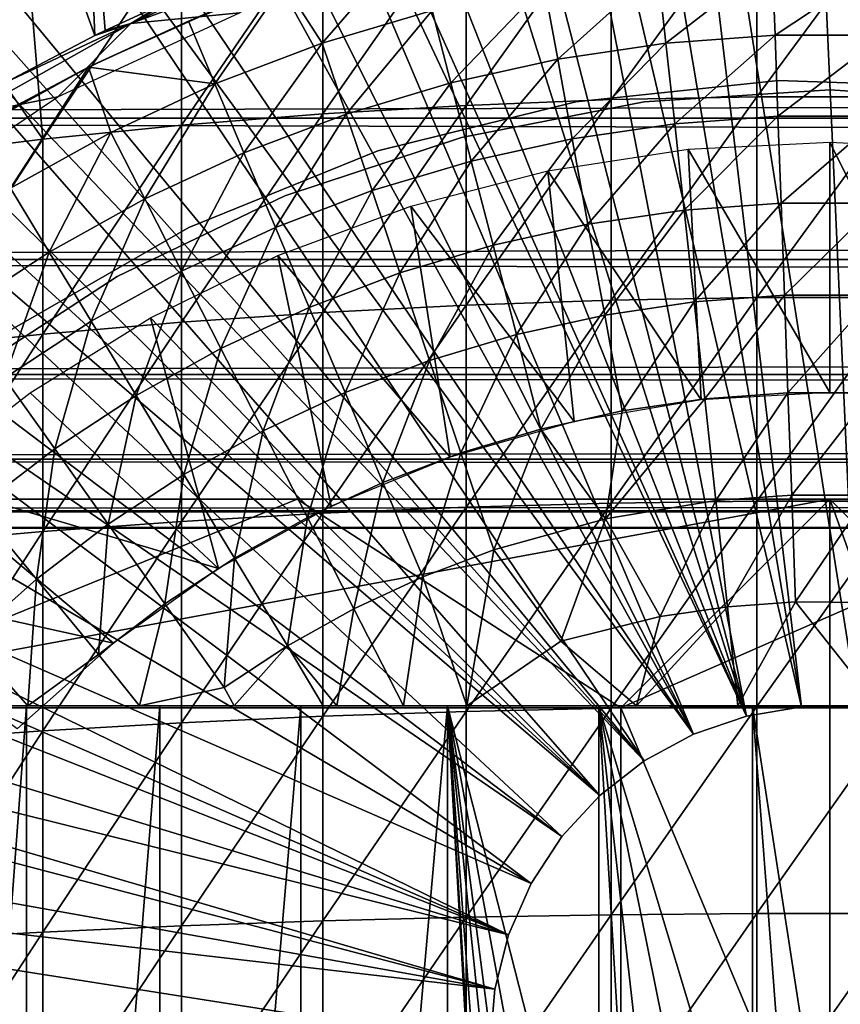
# Model space of a CAD drawing. Extents: x 0 to 598, y 0 to 1336.
# Drawn here: x 66 to 74, y 1234 to 1243 of the extents above; entities that cross this region are included whole.
import ezdxf

# ---------------------------------------------------------------- set-up
doc = ezdxf.new("R2010")
doc.units = 0
doc.header["$MEASUREMENT"] = 0

msp = doc.modelspace()

# ---------------------------------------------------------------- linework, layer by layer
for points in [[(72.050789, 1250.462036, 276.06369), (73.60537, 1250.594971, 276.06369), (74.234383, 1236.588989, 276.06369)], [(74.234383, 1236.588989, 276.06369), (73.60537, 1250.594971, 276.06369), (74.086411, 1250.598999, 276.06369)], [(73.697632, 1236.588989, 276.06369), (71.378532, 1250.345947, 276.06369), (72.050789, 1250.462036, 276.06369)], [(74.234383, 1236.588989, 276.06369), (73.697632, 1236.588989, 276.06369), (72.050789, 1250.462036, 276.06369)], [(73.697632, 1236.588989, 276.06369), (70.530884, 1250.150024, 276.06369), (71.378532, 1250.345947, 276.06369)], [(73.168167, 1236.500977, 276.06369), (69.719543, 1249.906982, 276.06369), (70.530884, 1250.150024, 276.06369)], [(73.168167, 1236.500977, 276.06369), (70.530884, 1250.150024, 276.06369), (73.697632, 1236.588989, 276.06369)], [(73.168167, 1236.500977, 276.06369), (69.036919, 1249.660034, 276.06369), (69.719543, 1249.906982, 276.06369)], [(68.12336, 1249.264038, 276.06369), (69.036919, 1249.660034, 276.06369), (73.168167, 1236.500977, 276.06369)], [(73.168167, 1236.500977, 276.06369), (67.574051, 1248.989014, 276.06369), (68.12336, 1249.264038, 276.06369)], [(73.168167, 1236.500977, 276.06369), (67.351486, 1248.869995, 276.06369), (67.574051, 1248.989014, 276.06369)], [(72.660492, 1236.32605, 276.06369), (66.598534, 1248.428955, 276.06369), (67.351486, 1248.869995, 276.06369)], [(72.660492, 1236.32605, 276.06369), (67.351486, 1248.869995, 276.06369), (73.168167, 1236.500977, 276.06369)], [(66.14959, 1248.137939, 276.06369), (66.598534, 1248.428955, 276.06369), (72.660492, 1236.32605, 276.06369)], [(72.660492, 1236.32605, 276.06369), (65.153671, 1247.412964, 276.06369), (66.14959, 1248.137939, 276.06369)], [(72.660492, 1236.32605, 276.06369), (64.773323, 1247.10498, 276.06369), (65.153671, 1247.412964, 276.06369)], [(72.188423, 1236.071045, 276.06369), (63.79734, 1246.227051, 276.06369), (64.773323, 1247.10498, 276.06369)], [(72.188423, 1236.071045, 276.06369), (64.773323, 1247.10498, 276.06369), (72.660492, 1236.32605, 276.06369)], [(63.457581, 1245.889038, 276.06369), (63.79734, 1246.227051, 276.06369), (72.188423, 1236.071045, 276.06369)], [(72.188423, 1236.071045, 276.06369), (63.155041, 1245.573975, 276.06369), (63.457581, 1245.889038, 276.06369)], [(66.103149, 1245.312988, 300.992401), (66.930038, 1243.021973, 325.613708), (66.814621, 1245.733032, 300.992401)], [(66.814621, 1245.733032, 300.992401), (66.930038, 1243.021973, 325.613708), (67.02803, 1243.069946, 325.614014)], [(66.814621, 1245.733032, 300.992401), (67.02803, 1243.069946, 325.614014), (67.576622, 1243.322021, 325.615387)], [(71.764839, 1235.740967, 276.06369), (62.53809, 1244.881958, 276.06369), (63.155041, 1245.573975, 276.06369)], [(71.764839, 1235.740967, 276.06369), (63.155041, 1245.573975, 276.06369), (72.188423, 1236.071045, 276.06369)], [(66.103149, 1245.312988, 300.992401), (66.087448, 1242.57605, 325.611298), (66.930038, 1243.021973, 325.613708)], [(62.21701, 1244.494019, 276.06369), (62.53809, 1244.881958, 276.06369), (71.764839, 1235.740967, 276.06369)], [(62.21701, 1244.494019, 276.06369), (71.764839, 1235.740967, 276.06369), (61.94754, 1244.152954, 276.06369)], [(70.485992, 1244.238037, 362.020508), (70.485992, 1242.352051, 362.676788), (71.872368, 1244.300049, 362.186401)], [(71.872368, 1244.300049, 362.186401), (70.485992, 1242.352051, 362.676788), (71.872368, 1242.406982, 362.845306)], [(71.872368, 1244.300049, 362.186401), (71.872368, 1242.406982, 362.845306), (73.267181, 1244.331055, 362.269592)], [(73.267181, 1244.331055, 362.269592), (71.872368, 1242.406982, 362.845306), (73.267181, 1242.43396, 362.92981)], [(73.267181, 1244.331055, 362.269592), (73.267181, 1242.43396, 362.92981), (74.664833, 1244.331055, 362.269592)], [(74.664833, 1244.331055, 362.269592), (73.267181, 1242.43396, 362.92981), (74.664833, 1242.43396, 362.92981)], [(66.252151, 1244.173462, 360.861115), (65.457306, 1243.429077, 360.786743), (66.43322, 1242.029053, 361.674988)], [(66.252151, 1244.173462, 360.861115), (66.43322, 1242.029053, 361.674988), (67.760933, 1244.022949, 361.443207)], [(69.11367, 1244.145996, 361.7724), (69.11367, 1242.270996, 362.424805), (70.485992, 1244.238037, 362.020508)], [(70.485992, 1244.238037, 362.020508), (69.11367, 1242.270996, 362.424805), (70.485992, 1242.352051, 362.676788)], [(71.401299, 1235.345947, 276.06369), (61.174801, 1243.084961, 276.06369), (61.94754, 1244.152954, 276.06369)], [(61.94754, 1244.152954, 276.06369), (71.764839, 1235.740967, 276.06369), (71.401299, 1235.345947, 276.06369)], [(67.760933, 1244.022949, 361.443207), (67.760933, 1242.162964, 362.090393), (69.11367, 1244.145996, 361.7724)], [(69.11367, 1244.145996, 361.7724), (67.760933, 1242.162964, 362.090393), (69.11367, 1242.270996, 362.424805)], [(67.760933, 1244.022949, 361.443207), (66.43322, 1242.029053, 361.674988), (67.760933, 1242.162964, 362.090393)], [(40.000011, 1243.800049, 337.537415), (557.866028, 1243.800049, 337.537415), (557.866028, 1242.229004, 338.637207)], [(40.000011, 1243.800049, 337.537415), (557.866028, 1242.229004, 338.637207), (40.000011, 1242.229004, 338.637207)], [(40.000011, 1242.229004, 355.490204), (557.866028, 1242.229004, 355.490204), (557.866028, 1243.800049, 356.589905)], [(40.000011, 1242.229004, 355.490204), (557.866028, 1243.800049, 356.589905), (40.000011, 1243.800049, 356.589905)], [(69.106438, 1242.947021, 336.499786), (68.739571, 1243.518066, 337.500366), (69.908989, 1243.869995, 337.497314)], [(69.106438, 1242.947021, 336.499786), (69.908989, 1243.869995, 337.497314), (70.159554, 1243.260986, 336.499786)], [(68.933914, 1243.750488, 325.838867), (68.446648, 1243.671997, 325.617401), (67.273224, 1243.136841, 325.80954)], [(68.316139, 1243.239258, 326.059021), (68.933914, 1243.750488, 325.838867), (67.273224, 1243.136841, 325.80954)], [(73.416458, 1243.738037, 336.499786), (72.39798, 1242.947021, 335.546295), (72.320251, 1243.657959, 336.499786)], [(73.416458, 1243.738037, 336.499786), (73.442413, 1243.022949, 335.546295), (72.39798, 1242.947021, 335.546295)], [(74.515549, 1243.738037, 336.499786), (73.442413, 1243.022949, 335.546295), (73.416458, 1243.738037, 336.499786)], [(74.515549, 1243.738037, 336.499786), (74.489594, 1243.022949, 335.546295), (73.442413, 1243.022949, 335.546295)], [(67.273224, 1243.136841, 325.80954), (68.446648, 1243.671997, 325.617401), (67.737091, 1243.390991, 325.615814)], [(72.320251, 1243.657959, 336.499786), (71.361801, 1242.795044, 335.546295), (71.232712, 1243.499023, 336.499786)], [(72.320251, 1243.657959, 336.499786), (72.39798, 1242.947021, 335.546295), (71.361801, 1242.795044, 335.546295)], [(68.078918, 1242.557007, 336.499786), (67.825302, 1243.157959, 337.497314), (68.739571, 1243.518066, 337.500366)], [(68.181068, 1243.311157, 337.843658), (68.739571, 1243.518066, 337.500366), (67.825302, 1243.157959, 337.497314)], [(68.078918, 1242.557007, 336.499786), (68.739571, 1243.518066, 337.500366), (69.106438, 1242.947021, 336.499786)], [(65.457306, 1243.429077, 360.786743), (65.135933, 1241.869019, 361.180206), (66.43322, 1242.029053, 361.674988)], [(71.232712, 1243.499023, 336.499786), (70.33934, 1242.56897, 335.546295), (70.159554, 1243.260986, 336.499786)], [(71.232712, 1243.499023, 336.499786), (71.361801, 1242.795044, 335.546295), (70.33934, 1242.56897, 335.546295)], [(67.273224, 1243.136841, 325.80954), (67.737091, 1243.390991, 325.615814), (67.576622, 1243.322021, 325.615387)], [(68.316139, 1243.239258, 326.059021), (67.273224, 1243.136841, 325.80954), (66.574951, 1242.432129, 326.044708)], [(68.181068, 1243.311157, 337.843658), (67.825302, 1243.157959, 337.497314), (66.955582, 1242.76001, 338.252289)], [(67.273224, 1243.136841, 325.80954), (67.576622, 1243.322021, 325.615387), (67.02803, 1243.069946, 325.614014)], [(70.159554, 1243.260986, 336.499786), (69.335968, 1242.269043, 335.546295), (69.106438, 1242.947021, 336.499786)], [(70.159554, 1243.260986, 336.499786), (70.33934, 1242.56897, 335.546295), (69.335968, 1242.269043, 335.546295)], [(66.087448, 1242.57605, 325.611298), (65.708961, 1242.256836, 325.851685), (67.273224, 1243.136841, 325.80954)], [(66.574951, 1242.432129, 326.044708), (67.273224, 1243.136841, 325.80954), (65.708961, 1242.256836, 325.851685)], [(66.087448, 1242.57605, 325.611298), (67.273224, 1243.136841, 325.80954), (66.930038, 1243.021973, 325.613708)], [(66.870712, 1242.717041, 337.497314), (67.825302, 1243.157959, 337.497314), (68.078918, 1242.557007, 336.499786)], [(67.825302, 1243.157959, 337.497314), (66.870712, 1242.717041, 337.497314), (66.955582, 1242.76001, 338.252289)], [(67.273224, 1243.136841, 325.80954), (67.02803, 1243.069946, 325.614014), (66.930038, 1243.021973, 325.613708)], [(71.401299, 1235.345947, 276.06369), (60.85001, 1242.590942, 276.06369), (61.174801, 1243.084961, 276.06369)], [(69.106438, 1242.947021, 336.499786), (68.356979, 1241.896973, 335.546295), (68.078918, 1242.557007, 336.499786)], [(69.106438, 1242.947021, 336.499786), (69.335968, 1242.269043, 335.546295), (68.356979, 1241.896973, 335.546295)], [(72.39798, 1242.947021, 335.546295), (71.501701, 1242.031982, 334.6409), (71.361801, 1242.795044, 335.546295)], [(72.39798, 1242.947021, 335.546295), (72.482208, 1242.176025, 334.6409), (71.501701, 1242.031982, 334.6409)], [(73.442413, 1243.022949, 335.546295), (72.482208, 1242.176025, 334.6409), (72.39798, 1242.947021, 335.546295)], [(73.442413, 1243.022949, 335.546295), (73.470528, 1242.248047, 334.6409), (72.482208, 1242.176025, 334.6409)], [(74.489594, 1243.022949, 335.546295), (73.470528, 1242.248047, 334.6409), (73.442413, 1243.022949, 335.546295)], [(74.489594, 1243.022949, 335.546295), (74.461479, 1242.248047, 334.6409), (73.470528, 1242.248047, 334.6409)], [(66.955582, 1242.76001, 338.252289), (66.870712, 1242.717041, 337.497314), (66.233658, 1242.379028, 338.559692)], [(71.361801, 1242.795044, 335.546295), (70.534172, 1241.817993, 334.6409), (70.33934, 1242.56897, 335.546295)], [(71.361801, 1242.795044, 335.546295), (71.501701, 1242.031982, 334.6409), (70.534172, 1241.817993, 334.6409)], [(66.122101, 1241.557983, 336.499786), (65.784187, 1242.116943, 337.497314), (66.870712, 1242.717041, 337.497314)], [(66.233658, 1242.379028, 338.559692), (66.870712, 1242.717041, 337.497314), (65.784187, 1242.116943, 337.497314)], [(66.122101, 1241.557983, 336.499786), (66.870712, 1242.717041, 337.497314), (67.08239, 1242.093018, 336.499786)], [(67.08239, 1242.093018, 336.499786), (66.870712, 1242.717041, 337.497314), (68.078918, 1242.557007, 336.499786)], [(71.107719, 1234.896973, 276.06369), (60.123371, 1241.366943, 276.06369), (60.85001, 1242.590942, 276.06369)], [(71.107719, 1234.896973, 276.06369), (60.85001, 1242.590942, 276.06369), (71.401299, 1235.345947, 276.06369)], [(70.33934, 1242.56897, 335.546295), (69.584709, 1241.535034, 334.6409), (69.335968, 1242.269043, 335.546295)], [(70.33934, 1242.56897, 335.546295), (70.534172, 1241.817993, 334.6409), (69.584709, 1241.535034, 334.6409)], [(73.477417, 1242.590942, 281.06369), (73.477417, 1242.590942, 326.06369), (71.534927, 1242.386963, 281.06369)], [(71.534927, 1242.386963, 281.06369), (73.477417, 1242.590942, 326.06369), (71.534927, 1242.386963, 326.06369)], [(75.429413, 1242.522949, 281.06369), (75.429413, 1242.522949, 326.06369), (73.477417, 1242.590942, 281.06369)], [(73.477417, 1242.590942, 281.06369), (75.429413, 1242.522949, 326.06369), (73.477417, 1242.590942, 326.06369)], [(68.078918, 1242.557007, 336.499786), (67.407501, 1241.456055, 335.546295), (67.08239, 1242.093018, 336.499786)], [(68.078918, 1242.557007, 336.499786), (68.356979, 1241.896973, 335.546295), (67.407501, 1241.456055, 335.546295)], [(73.966011, 1242.5, 334.912506), (73.966011, 1242.5, 290.120697), (72.188507, 1242.385986, 290.120697)], [(73.966011, 1242.5, 334.912506), (72.188507, 1242.385986, 290.120697), (72.188507, 1242.385986, 334.912506)], [(75.7435, 1242.385986, 334.912506), (75.7435, 1242.385986, 290.120697), (73.966011, 1242.5, 290.120697)], [(75.7435, 1242.385986, 334.912506), (73.966011, 1242.5, 290.120697), (73.966011, 1242.5, 334.912506)], [(66.574951, 1242.432129, 326.044708), (65.708961, 1242.256836, 325.851685), (64.681702, 1241.159668, 326.066772)], [(71.534927, 1242.386963, 281.06369), (71.534927, 1242.386963, 326.06369), (69.639771, 1241.915039, 281.06369)], [(69.639771, 1241.915039, 281.06369), (71.534927, 1242.386963, 326.06369), (69.639771, 1241.915039, 326.06369)], [(72.188507, 1242.385986, 334.912506), (72.188507, 1242.385986, 290.120697), (70.440201, 1242.045044, 290.120697)], [(72.188507, 1242.385986, 334.912506), (70.440201, 1242.045044, 290.120697), (70.440201, 1242.045044, 334.912506)], [(70.485992, 1242.352051, 362.676788), (70.485992, 1240.438965, 363.248291), (71.872368, 1242.406982, 362.845306)], [(71.872368, 1242.406982, 362.845306), (70.485992, 1240.438965, 363.248291), (71.872368, 1240.485962, 363.419098)], [(71.872368, 1242.406982, 362.845306), (71.872368, 1240.485962, 363.419098), (73.267181, 1242.43396, 362.92981)], [(73.267181, 1242.43396, 362.92981), (71.872368, 1240.485962, 363.419098), (73.267181, 1240.51001, 363.504608)], [(73.267181, 1242.43396, 362.92981), (73.267181, 1240.51001, 363.504608), (74.664833, 1242.43396, 362.92981)], [(74.664833, 1242.43396, 362.92981), (73.267181, 1240.51001, 363.504608), (74.664833, 1240.51001, 363.504608)], [(66.233658, 1242.379028, 338.559692), (65.784187, 1242.116943, 337.497314), (65.367111, 1241.853516, 339.033356)], [(69.11367, 1242.270996, 362.424805), (69.11367, 1240.369019, 362.992889), (70.485992, 1242.352051, 362.676788)], [(70.485992, 1242.352051, 362.676788), (69.11367, 1240.369019, 362.992889), (70.485992, 1240.438965, 363.248291)], [(40.000011, 1242.229004, 338.637207), (557.866028, 1242.229004, 338.637207), (557.866028, 1240.874023, 339.993011)], [(40.000011, 1242.229004, 338.637207), (557.866028, 1240.874023, 339.993011), (40.000011, 1240.874023, 339.993011)], [(40.000011, 1240.874023, 354.134399), (557.866028, 1240.874023, 354.134399), (557.866028, 1242.229004, 355.490204)], [(40.000011, 1240.874023, 354.134399), (557.866028, 1242.229004, 355.490204), (40.000011, 1242.229004, 355.490204)], [(67.760933, 1242.162964, 362.090393), (67.760933, 1240.276001, 362.653992), (69.11367, 1242.270996, 362.424805)], [(69.11367, 1242.270996, 362.424805), (67.760933, 1240.276001, 362.653992), (69.11367, 1240.369019, 362.992889)], [(69.335968, 1242.269043, 335.546295), (68.65831, 1241.182983, 334.6409), (68.356979, 1241.896973, 335.546295)], [(69.335968, 1242.269043, 335.546295), (69.584709, 1241.535034, 334.6409), (68.65831, 1241.182983, 334.6409)], [(73.470528, 1242.248047, 334.6409), (72.572617, 1241.348999, 333.787415), (72.482208, 1242.176025, 334.6409)], [(73.470528, 1242.248047, 334.6409), (73.500717, 1241.416016, 333.787415), (72.572617, 1241.348999, 333.787415)], [(74.461479, 1242.248047, 334.6409), (73.500717, 1241.416016, 333.787415), (73.470528, 1242.248047, 334.6409)], [(74.461479, 1242.248047, 334.6409), (74.43129, 1241.416016, 333.787415), (73.500717, 1241.416016, 333.787415)], [(66.43322, 1242.029053, 361.674988), (66.43322, 1240.160034, 362.233002), (67.760933, 1242.162964, 362.090393)], [(67.760933, 1242.162964, 362.090393), (66.43322, 1240.160034, 362.233002), (67.760933, 1240.276001, 362.653992)], [(72.482208, 1242.176025, 334.6409), (71.651848, 1241.213989, 333.787415), (71.501701, 1242.031982, 334.6409)], [(72.482208, 1242.176025, 334.6409), (72.572617, 1241.348999, 333.787415), (71.651848, 1241.213989, 333.787415)], [(65.135933, 1241.869019, 361.180206), (65.135933, 1240.022949, 361.731506), (66.43322, 1242.029053, 361.674988)], [(66.43322, 1242.029053, 361.674988), (65.135933, 1240.022949, 361.731506), (66.43322, 1240.160034, 362.233002)], [(67.08239, 1242.093018, 336.499786), (66.492569, 1240.946045, 335.546295), (66.122101, 1241.557983, 336.499786)], [(67.08239, 1242.093018, 336.499786), (67.407501, 1241.456055, 335.546295), (66.492569, 1240.946045, 335.546295)], [(70.440201, 1242.045044, 334.912506), (70.440201, 1242.045044, 290.120697), (68.749802, 1241.484009, 290.120697)], [(70.440201, 1242.045044, 334.912506), (68.749802, 1241.484009, 290.120697), (68.749802, 1241.484009, 334.912506)], [(71.501701, 1242.031982, 334.6409), (70.743263, 1241.012939, 333.787415), (70.534172, 1241.817993, 334.6409)], [(71.501701, 1242.031982, 334.6409), (71.651848, 1241.213989, 333.787415), (70.743263, 1241.012939, 333.787415)], [(69.639771, 1241.915039, 281.06369), (69.639771, 1241.915039, 326.06369), (67.828796, 1241.182983, 281.06369)], [(67.828796, 1241.182983, 281.06369), (69.639771, 1241.915039, 326.06369), (67.828796, 1241.182983, 326.06369)], [(72.734398, 1239.531006, 289.620697), (71.2686, 1241.725952, 289.620697), (72.610352, 1241.93103, 289.620697)], [(73.966011, 1239.599976, 289.620697), (72.610352, 1241.93103, 289.620697), (73.966011, 1242, 289.620697)], [(72.734398, 1239.531006, 289.620697), (72.610352, 1241.93103, 289.620697), (73.966011, 1239.599976, 289.620697)], [(73.966011, 1239.599976, 289.620697), (73.966011, 1242, 289.620697), (75.197609, 1239.531006, 289.620697)], [(75.197609, 1239.531006, 289.620697), (73.966011, 1242, 289.620697), (75.321663, 1241.93103, 289.620697)], [(68.356979, 1241.896973, 335.546295), (67.759857, 1240.765015, 334.6409), (67.407501, 1241.456055, 335.546295)], [(68.356979, 1241.896973, 335.546295), (68.65831, 1241.182983, 334.6409), (67.759857, 1240.765015, 334.6409)], [(70.534172, 1241.817993, 334.6409), (69.851639, 1240.746948, 333.787415), (69.584709, 1241.535034, 334.6409)], [(70.534172, 1241.817993, 334.6409), (70.743263, 1241.012939, 333.787415), (69.851639, 1240.746948, 333.787415)], [(71.518272, 1239.323975, 289.620697), (69.954536, 1241.38501, 289.620697), (71.2686, 1241.725952, 289.620697)], [(71.518272, 1239.323975, 289.620697), (71.2686, 1241.725952, 289.620697), (72.734398, 1239.531006, 289.620697)], [(66.122101, 1241.557983, 336.499786), (66.492569, 1240.946045, 335.546295), (65.616997, 1240.371948, 335.546295)], [(69.584709, 1241.535034, 334.6409), (68.981689, 1240.416016, 333.787415), (68.65831, 1241.182983, 334.6409)], [(69.584709, 1241.535034, 334.6409), (69.851639, 1240.746948, 333.787415), (68.981689, 1240.416016, 333.787415)], [(67.407501, 1241.456055, 335.546295), (66.894081, 1240.282959, 334.6409), (66.492569, 1240.946045, 335.546295)], [(67.407501, 1241.456055, 335.546295), (67.759857, 1240.765015, 334.6409), (66.894081, 1240.282959, 334.6409)], [(68.749802, 1241.484009, 334.912506), (68.749802, 1241.484009, 290.120697), (67.145027, 1240.71106, 290.120697)], [(68.749802, 1241.484009, 334.912506), (67.145027, 1240.71106, 290.120697), (67.145027, 1240.71106, 334.912506)], [(71.107719, 1234.896973, 276.06369), (59.428619, 1240.004028, 276.06369), (60.123371, 1241.366943, 276.06369)], [(70.332932, 1238.983032, 289.620697), (68.681641, 1240.91394, 289.620697), (69.954536, 1241.38501, 289.620697)], [(70.332932, 1238.983032, 289.620697), (69.954536, 1241.38501, 289.620697), (71.518272, 1239.323975, 289.620697)], [(71.8116, 1240.343018, 332.989105), (71.651848, 1241.213989, 333.787415), (72.572617, 1241.348999, 333.787415)], [(71.8116, 1240.343018, 332.989105), (72.572617, 1241.348999, 333.787415), (72.668808, 1240.468994, 332.989105)], [(72.668808, 1240.468994, 332.989105), (72.572617, 1241.348999, 333.787415), (73.500717, 1241.416016, 333.787415)], [(72.668808, 1240.468994, 332.989105), (73.500717, 1241.416016, 333.787415), (73.532852, 1240.531982, 332.989105)], [(73.532852, 1240.531982, 332.989105), (73.500717, 1241.416016, 333.787415), (74.43129, 1241.416016, 333.787415)], [(73.532852, 1240.531982, 332.989105), (74.43129, 1241.416016, 333.787415), (74.399162, 1240.531982, 332.989105)], [(67.828796, 1241.182983, 281.06369), (67.828796, 1241.182983, 326.06369), (66.137299, 1240.207031, 281.06369)], [(66.137299, 1240.207031, 281.06369), (67.828796, 1241.182983, 326.06369), (66.137299, 1240.207031, 326.06369)], [(68.65831, 1241.182983, 334.6409), (68.13797, 1240.024048, 333.787415), (67.759857, 1240.765015, 334.6409)], [(68.65831, 1241.182983, 334.6409), (68.981689, 1240.416016, 333.787415), (68.13797, 1240.024048, 333.787415)], [(70.965721, 1240.156006, 332.989105), (70.743263, 1241.012939, 333.787415), (71.651848, 1241.213989, 333.787415)], [(70.965721, 1240.156006, 332.989105), (71.651848, 1241.213989, 333.787415), (71.8116, 1240.343018, 332.989105)], [(70.135651, 1239.907959, 332.989105), (69.851639, 1240.746948, 333.787415), (70.743263, 1241.012939, 333.787415)], [(70.135651, 1239.907959, 332.989105), (70.743263, 1241.012939, 333.787415), (70.965721, 1240.156006, 332.989105)], [(40.000011, 1240.874023, 339.993011), (557.866028, 1240.874023, 339.993011), (557.866028, 1239.774048, 341.56369)], [(40.000011, 1240.874023, 339.993011), (557.866028, 1239.774048, 341.56369), (40.000011, 1239.774048, 341.56369)], [(40.000011, 1239.774048, 352.56369), (557.866028, 1239.774048, 352.56369), (557.866028, 1240.874023, 354.134399)], [(40.000011, 1239.774048, 352.56369), (557.866028, 1240.874023, 354.134399), (40.000011, 1240.874023, 354.134399)], [(66.492569, 1240.946045, 335.546295), (66.065529, 1239.739014, 334.6409), (65.616997, 1240.371948, 335.546295)], [(66.492569, 1240.946045, 335.546295), (66.894081, 1240.282959, 334.6409), (66.065529, 1239.739014, 334.6409)], [(69.193291, 1238.510986, 289.620697), (67.462952, 1240.31604, 289.620697), (68.681641, 1240.91394, 289.620697)], [(69.193291, 1238.510986, 289.620697), (68.681641, 1240.91394, 289.620697), (70.332932, 1238.983032, 289.620697)], [(67.145027, 1240.71106, 334.912506), (67.145027, 1240.71106, 290.120697), (65.652267, 1239.73999, 290.120697)], [(67.145027, 1240.71106, 334.912506), (65.652267, 1239.73999, 290.120697), (65.652267, 1239.73999, 334.912506)], [(67.759857, 1240.765015, 334.6409), (67.324944, 1239.571045, 333.787415), (66.894081, 1240.282959, 334.6409)], [(67.759857, 1240.765015, 334.6409), (68.13797, 1240.024048, 333.787415), (67.324944, 1239.571045, 333.787415)], [(69.32576, 1239.600952, 332.989105), (68.981689, 1240.416016, 333.787415), (69.851639, 1240.746948, 333.787415)], [(69.32576, 1239.600952, 332.989105), (69.851639, 1240.746948, 333.787415), (70.135651, 1239.907959, 332.989105)], [(71.872368, 1240.485962, 363.419098), (71.872368, 1238.541016, 363.906494), (73.267181, 1240.51001, 363.504608)], [(73.267181, 1240.51001, 363.504608), (71.872368, 1238.541016, 363.906494), (73.267181, 1238.561035, 363.993011)], [(73.532852, 1240.531982, 332.989105), (72.77037, 1239.53894, 332.249603), (72.668808, 1240.468994, 332.989105)], [(73.532852, 1240.531982, 332.989105), (73.566757, 1239.597046, 332.249603), (72.77037, 1239.53894, 332.249603)], [(73.267181, 1240.51001, 363.504608), (73.267181, 1238.561035, 363.993011), (74.664833, 1240.51001, 363.504608)], [(74.664833, 1240.51001, 363.504608), (73.267181, 1238.561035, 363.993011), (74.664833, 1238.561035, 363.993011)], [(74.399162, 1240.531982, 332.989105), (73.566757, 1239.597046, 332.249603), (73.532852, 1240.531982, 332.989105)], [(74.399162, 1240.531982, 332.989105), (74.365242, 1239.597046, 332.249603), (73.566757, 1239.597046, 332.249603)], [(68.540291, 1239.234985, 332.989105), (68.13797, 1240.024048, 333.787415), (68.981689, 1240.416016, 333.787415)], [(68.540291, 1239.234985, 332.989105), (68.981689, 1240.416016, 333.787415), (69.32576, 1239.600952, 332.989105)], [(69.11367, 1240.369019, 362.992889), (69.11367, 1238.44397, 363.475494), (70.485992, 1240.438965, 363.248291)], [(70.485992, 1240.438965, 363.248291), (69.11367, 1238.44397, 363.475494), (70.485992, 1238.501953, 363.733704)], [(70.485992, 1240.438965, 363.248291), (70.485992, 1238.501953, 363.733704), (71.872368, 1240.485962, 363.419098)], [(71.872368, 1240.485962, 363.419098), (70.485992, 1238.501953, 363.733704), (71.872368, 1238.541016, 363.906494)], [(72.668808, 1240.468994, 332.989105), (71.980278, 1239.42395, 332.249603), (71.8116, 1240.343018, 332.989105)], [(72.668808, 1240.468994, 332.989105), (72.77037, 1239.53894, 332.249603), (71.980278, 1239.42395, 332.249603)], [(68.113647, 1237.91394, 289.620697), (66.31102, 1239.598022, 289.620697), (67.462952, 1240.31604, 289.620697)], [(68.113647, 1237.91394, 289.620697), (67.462952, 1240.31604, 289.620697), (69.193291, 1238.510986, 289.620697)], [(67.760933, 1240.276001, 362.653992), (67.760933, 1238.365967, 363.132812), (69.11367, 1240.369019, 362.992889)], [(69.11367, 1240.369019, 362.992889), (67.760933, 1238.365967, 363.132812), (69.11367, 1238.44397, 363.475494)], [(71.8116, 1240.343018, 332.989105), (71.200653, 1239.250977, 332.249603), (70.965721, 1240.156006, 332.989105)], [(71.8116, 1240.343018, 332.989105), (71.980278, 1239.42395, 332.249603), (71.200653, 1239.250977, 332.249603)], [(66.894081, 1240.282959, 334.6409), (66.546867, 1239.061035, 333.787415), (66.065529, 1239.739014, 334.6409)], [(66.43322, 1240.160034, 362.233002), (66.43322, 1238.269043, 362.707001), (67.760933, 1240.276001, 362.653992)], [(67.760933, 1240.276001, 362.653992), (66.43322, 1238.269043, 362.707001), (67.760933, 1238.365967, 363.132812)], [(66.894081, 1240.282959, 334.6409), (67.324944, 1239.571045, 333.787415), (66.546867, 1239.061035, 333.787415)], [(65.135933, 1240.022949, 361.731506), (65.135933, 1238.154053, 362.19989), (66.43322, 1240.160034, 362.233002)], [(66.43322, 1240.160034, 362.233002), (65.135933, 1238.154053, 362.19989), (66.43322, 1238.269043, 362.707001)], [(70.965721, 1240.156006, 332.989105), (70.435577, 1239.022949, 332.249603), (70.135651, 1239.907959, 332.989105)], [(70.965721, 1240.156006, 332.989105), (71.200653, 1239.250977, 332.249603), (70.435577, 1239.022949, 332.249603)], [(67.783371, 1238.813965, 332.989105), (67.324944, 1239.571045, 333.787415), (68.13797, 1240.024048, 333.787415)], [(67.783371, 1238.813965, 332.989105), (68.13797, 1240.024048, 333.787415), (68.540291, 1239.234985, 332.989105)], [(70.892097, 1234.405029, 276.06369), (59.19875, 1239.5, 276.06369), (59.428619, 1240.004028, 276.06369)], [(70.892097, 1234.405029, 276.06369), (59.428619, 1240.004028, 276.06369), (71.107719, 1234.896973, 276.06369)], [(70.135651, 1239.907959, 332.989105), (69.689102, 1238.739014, 332.249603), (69.32576, 1239.600952, 332.989105)], [(70.135651, 1239.907959, 332.989105), (70.435577, 1239.022949, 332.249603), (69.689102, 1238.739014, 332.249603)], [(40.000011, 1239.774048, 341.56369), (557.866028, 1239.774048, 341.56369), (557.866028, 1238.963013, 343.301392)], [(40.000011, 1239.774048, 341.56369), (557.866028, 1238.963013, 343.301392), (40.000011, 1238.963013, 343.301392)], [(40.000011, 1238.963013, 350.825897), (557.866028, 1238.963013, 350.825897), (557.866028, 1239.774048, 352.56369)], [(40.000011, 1238.963013, 350.825897), (557.866028, 1239.774048, 352.56369), (40.000011, 1239.774048, 352.56369)], [(66.065529, 1239.739014, 334.6409), (66.546867, 1239.061035, 333.787415), (65.807877, 1238.494995, 333.787415)], [(68.113647, 1237.91394, 289.620697), (65.23761, 1238.766968, 289.620697), (66.31102, 1239.598022, 289.620697)], [(67.059029, 1238.338989, 332.989105), (66.546867, 1239.061035, 333.787415), (67.324944, 1239.571045, 333.787415)], [(67.059029, 1238.338989, 332.989105), (67.324944, 1239.571045, 333.787415), (67.783371, 1238.813965, 332.989105)], [(69.32576, 1239.600952, 332.989105), (68.965118, 1238.402954, 332.249603), (68.540291, 1239.234985, 332.989105)], [(69.32576, 1239.600952, 332.989105), (69.689102, 1238.739014, 332.249603), (68.965118, 1238.402954, 332.249603)], [(73.566757, 1239.597046, 332.249603), (72.876923, 1238.564941, 331.571808), (72.77037, 1239.53894, 332.249603)], [(73.566757, 1239.597046, 332.249603), (73.602333, 1238.616943, 331.571808), (72.876923, 1238.564941, 331.571808)], [(74.365242, 1239.597046, 332.249603), (73.602333, 1238.616943, 331.571808), (73.566757, 1239.597046, 332.249603)], [(74.365242, 1239.597046, 332.249603), (74.329674, 1238.616943, 331.571808), (73.602333, 1238.616943, 331.571808)], [(59.01907, 1239.083008, 276.06369), (59.19875, 1239.5, 276.06369), (70.892097, 1234.405029, 276.06369)], [(72.77037, 1239.53894, 332.249603), (72.876923, 1238.564941, 331.571808), (71.817909, 1238.391846, 331.568268)], [(72.77037, 1239.53894, 332.249603), (71.817909, 1238.391846, 331.568268), (71.980278, 1239.42395, 332.249603)], [(71.980278, 1239.42395, 332.249603), (71.817909, 1238.391846, 331.568268), (71.200653, 1239.250977, 332.249603)], [(68.540291, 1239.234985, 332.989105), (68.267479, 1238.014038, 332.249603), (67.783371, 1238.813965, 332.989105)], [(68.540291, 1239.234985, 332.989105), (68.965118, 1238.402954, 332.249603), (68.267479, 1238.014038, 332.249603)], [(71.200653, 1239.250977, 332.249603), (70.750153, 1238.093994, 331.571808), (70.435577, 1239.022949, 332.249603)], [(71.200653, 1239.250977, 332.249603), (71.817909, 1238.391846, 331.568268), (70.750153, 1238.093994, 331.571808)], [(70.892097, 1234.405029, 276.06369), (58.643459, 1238.134033, 276.06369), (59.01907, 1239.083008, 276.06369)], [(66.371017, 1237.812012, 332.989105), (65.807877, 1238.494995, 333.787415), (66.546867, 1239.061035, 333.787415)], [(66.371017, 1237.812012, 332.989105), (66.546867, 1239.061035, 333.787415), (67.059029, 1238.338989, 332.989105)], [(70.435577, 1239.022949, 332.249603), (70.070183, 1237.83606, 331.571808), (69.689102, 1238.739014, 332.249603)], [(70.435577, 1239.022949, 332.249603), (70.750153, 1238.093994, 331.571808), (70.070183, 1237.83606, 331.571808)], [(40.000011, 1238.963013, 343.301392), (557.866028, 1238.963013, 343.301392), (557.866028, 1238.467041, 345.153503)], [(40.000011, 1238.963013, 343.301392), (557.866028, 1238.467041, 345.153503), (40.000011, 1238.467041, 345.153503)], [(40.000011, 1238.467041, 348.973785), (557.866028, 1238.467041, 348.973785), (557.866028, 1238.963013, 350.825897)], [(40.000011, 1238.467041, 348.973785), (557.866028, 1238.963013, 350.825897), (40.000011, 1238.963013, 350.825897)], [(67.783371, 1238.813965, 332.989105), (67.599854, 1237.57605, 332.249603), (67.059029, 1238.338989, 332.989105)], [(67.783371, 1238.813965, 332.989105), (68.267479, 1238.014038, 332.249603), (67.599854, 1237.57605, 332.249603)], [(67.10762, 1237.199951, 289.620697), (64.253777, 1237.832031, 289.620697), (65.23761, 1238.766968, 289.620697)], [(67.10762, 1237.199951, 289.620697), (65.23761, 1238.766968, 289.620697), (68.113647, 1237.91394, 289.620697)], [(69.689102, 1238.739014, 332.249603), (69.410713, 1237.529053, 331.571808), (68.965118, 1238.402954, 332.249603)], [(69.689102, 1238.739014, 332.249603), (70.070183, 1237.83606, 331.571808), (69.410713, 1237.529053, 331.571808)], [(73.602333, 1238.616943, 331.571808), (72.987968, 1237.54895, 330.958496), (72.876923, 1238.564941, 331.571808)], [(73.602333, 1238.616943, 331.571808), (73.63942, 1237.595947, 330.958496), (72.987968, 1237.54895, 330.958496)], [(74.329674, 1238.616943, 331.571808), (73.63942, 1237.595947, 330.958496), (73.602333, 1238.616943, 331.571808)], [(74.329674, 1238.616943, 331.571808), (74.668213, 1237.585693, 330.961853), (73.63942, 1237.595947, 330.958496)], [(68.865997, 1238.579956, 349.120697), (63.966011, 1236.579956, 349.120697), (62.84153, 1238.579956, 349.120697)], [(64.334122, 1238.579956, 345.120697), (63.149349, 1236.579956, 345.120697), (73.966011, 1238.579956, 345.120697)], [(73.966011, 1238.579956, 345.120697), (63.149349, 1236.579956, 345.120697), (71.966011, 1236.579956, 345.120697)], [(71.966011, 1236.579956, 349.120697), (63.966011, 1236.579956, 349.120697), (68.865997, 1238.579956, 349.120697)], [(71.966011, 1236.579956, 349.120697), (68.865997, 1238.579956, 349.120697), (76.516006, 1238.579956, 349.120697)], [(70.485992, 1238.501953, 363.733704), (70.485992, 1236.546021, 364.132294), (71.872368, 1238.541016, 363.906494)], [(71.872368, 1238.541016, 363.906494), (70.485992, 1236.546021, 364.132294), (71.872368, 1236.577026, 364.30661)], [(72.876923, 1238.564941, 331.571808), (72.341667, 1237.453979, 330.958496), (71.817909, 1238.391846, 331.568268)], [(71.872368, 1238.541016, 363.906494), (71.872368, 1236.577026, 364.30661), (73.267181, 1238.561035, 363.993011)], [(73.267181, 1238.561035, 363.993011), (71.872368, 1236.577026, 364.30661), (73.267181, 1236.593018, 364.39389)], [(73.966011, 1238.579956, 345.120697), (71.966011, 1236.579956, 345.120697), (73.966011, 1231.800049, 345.120697)], [(75.966003, 1236.579956, 349.120697), (71.966011, 1236.579956, 349.120697), (76.516006, 1238.579956, 349.120697)], [(72.876923, 1238.564941, 331.571808), (72.987968, 1237.54895, 330.958496), (72.341667, 1237.453979, 330.958496)], [(73.267181, 1238.561035, 363.993011), (73.267181, 1236.593018, 364.39389), (74.664833, 1238.561035, 363.993011)], [(74.664833, 1238.561035, 363.993011), (73.267181, 1236.593018, 364.39389), (74.664833, 1236.593018, 364.39389)], [(75.966003, 1236.579956, 345.120697), (83.597878, 1238.579956, 345.120697), (73.966011, 1238.579956, 345.120697)], [(75.966003, 1236.579956, 345.120697), (73.966011, 1238.579956, 345.120697), (75.966003, 1233.035034, 345.120697)], [(75.966003, 1233.035034, 345.120697), (73.966011, 1238.579956, 345.120697), (73.966011, 1231.800049, 345.120697)], [(40.000011, 1238.467041, 345.153503), (557.866028, 1238.467041, 345.153503), (557.866028, 1238.300049, 347.06369)], [(40.000011, 1238.467041, 345.153503), (557.866028, 1238.300049, 347.06369), (40.000011, 1238.300049, 347.06369)], [(40.000011, 1238.300049, 347.06369), (557.866028, 1238.300049, 347.06369), (557.866028, 1238.467041, 348.973785)], [(40.000011, 1238.300049, 347.06369), (557.866028, 1238.467041, 348.973785), (40.000011, 1238.467041, 348.973785)], [(65.72303, 1237.237061, 332.989105), (65.807877, 1238.494995, 333.787415), (66.371017, 1237.812012, 332.989105)], [(67.760933, 1238.365967, 363.132812), (67.760933, 1236.436035, 363.525909), (69.11367, 1238.44397, 363.475494)], [(69.11367, 1238.44397, 363.475494), (67.760933, 1236.436035, 363.525909), (69.11367, 1236.499023, 363.871704)], [(69.11367, 1238.44397, 363.475494), (69.11367, 1236.499023, 363.871704), (70.485992, 1238.501953, 363.733704)], [(70.485992, 1238.501953, 363.733704), (69.11367, 1236.499023, 363.871704), (70.485992, 1236.546021, 364.132294)], [(67.059029, 1238.338989, 332.989105), (66.965714, 1237.090942, 332.249603), (66.371017, 1237.812012, 332.989105)], [(66.43322, 1238.269043, 362.707001), (66.43322, 1236.358032, 363.096191), (67.760933, 1238.365967, 363.132812)], [(67.760933, 1238.365967, 363.132812), (66.43322, 1236.358032, 363.096191), (67.760933, 1236.436035, 363.525909)], [(67.059029, 1238.338989, 332.989105), (67.599854, 1237.57605, 332.249603), (66.965714, 1237.090942, 332.249603)], [(68.965118, 1238.402954, 332.249603), (68.775238, 1237.175049, 331.571808), (68.267479, 1238.014038, 332.249603)], [(68.965118, 1238.402954, 332.249603), (69.410713, 1237.529053, 331.571808), (68.775238, 1237.175049, 331.571808)], [(71.817909, 1238.391846, 331.568268), (71.391006, 1237.219482, 330.958496), (70.750153, 1238.093994, 331.571808)], [(71.817909, 1238.391846, 331.568268), (72.341667, 1237.453979, 330.958496), (71.391006, 1237.219482, 330.958496)], [(65.135933, 1238.154053, 362.19989), (65.135933, 1236.265991, 362.584412), (66.43322, 1238.269043, 362.707001)], [(66.43322, 1238.269043, 362.707001), (65.135933, 1236.265991, 362.584412), (66.43322, 1236.358032, 363.096191)], [(58.643459, 1238.134033, 276.06369), (70.892097, 1234.405029, 276.06369), (58.41671, 1237.5, 276.06369)], [(70.750153, 1238.093994, 331.571808), (70.491432, 1236.599976, 330.791626), (70.070183, 1237.83606, 331.571808)], [(70.750153, 1238.093994, 331.571808), (71.391006, 1237.219482, 330.958496), (70.491432, 1236.599976, 330.791626)], [(68.267479, 1238.014038, 332.249603), (68.167091, 1236.776001, 331.571808), (67.599854, 1237.57605, 332.249603)], [(68.267479, 1238.014038, 332.249603), (68.775238, 1237.175049, 331.571808), (68.167091, 1236.776001, 331.571808)], [(66.187828, 1236.378052, 289.620697), (64.253777, 1237.832031, 289.620697), (67.10762, 1237.199951, 289.620697)], [(66.371017, 1237.812012, 332.989105), (66.288559, 1236.599976, 332.312042), (65.72303, 1237.237061, 332.989105)], [(66.371017, 1237.812012, 332.989105), (66.965714, 1237.090942, 332.249603), (66.288559, 1236.599976, 332.312042)], [(70.070183, 1237.83606, 331.571808), (69.884674, 1236.599976, 330.946899), (69.410713, 1237.529053, 331.571808)], [(70.070183, 1237.83606, 331.571808), (70.491432, 1236.599976, 330.791626), (69.884674, 1236.599976, 330.946899)], [(67.599854, 1237.57605, 332.249603), (67.356987, 1236.599976, 331.805725), (66.965714, 1237.090942, 332.249603)], [(67.599854, 1237.57605, 332.249603), (68.167091, 1236.776001, 331.571808), (67.356987, 1236.599976, 331.805725)], [(73.63942, 1237.595947, 330.958496), (73.086456, 1236.599976, 330.463104), (72.987968, 1237.54895, 330.958496)], [(73.63942, 1237.595947, 330.958496), (74.427078, 1236.599976, 330.449341), (73.086456, 1236.599976, 330.463104)], [(74.668213, 1237.585693, 330.961853), (74.427078, 1236.599976, 330.449341), (73.63942, 1237.595947, 330.958496)], [(58.41671, 1237.5, 276.06369), (70.760323, 1233.88501, 276.06369), (58.30283, 1237.160034, 276.06369)], [(58.41671, 1237.5, 276.06369), (70.892097, 1234.405029, 276.06369), (70.760323, 1233.88501, 276.06369)], [(69.410713, 1237.529053, 331.571808), (69.247978, 1236.599976, 331.121002), (68.775238, 1237.175049, 331.571808)], [(69.410713, 1237.529053, 331.571808), (69.884674, 1236.599976, 330.946899), (69.247978, 1236.599976, 331.121002)], [(72.987968, 1237.54895, 330.958496), (73.086456, 1236.599976, 330.463104), (72.115311, 1236.599976, 330.536743)], [(72.987968, 1237.54895, 330.958496), (72.115311, 1236.599976, 330.536743), (72.341667, 1237.453979, 330.958496)], [(72.341667, 1237.453979, 330.958496), (72.115311, 1236.599976, 330.536743), (71.391006, 1237.219482, 330.958496)], [(65.72303, 1237.237061, 332.989105), (66.288559, 1236.599976, 332.312042), (65.032249, 1236.599976, 333.031982)], [(71.391006, 1237.219482, 330.958496), (72.115311, 1236.599976, 330.536743), (70.491432, 1236.599976, 330.791626)], [(70.760323, 1233.88501, 276.06369), (57.998268, 1236.161011, 276.06369), (58.30283, 1237.160034, 276.06369)], [(68.264839, 1236.599976, 331.444397), (68.167091, 1236.776001, 331.571808), (68.775238, 1237.175049, 331.571808)], [(68.775238, 1237.175049, 331.571808), (69.114922, 1236.599976, 331.160889), (68.264839, 1236.599976, 331.444397)], [(68.775238, 1237.175049, 331.571808), (69.247978, 1236.599976, 331.121002), (69.114922, 1236.599976, 331.160889)], [(66.965714, 1237.090942, 332.249603), (67.356987, 1236.599976, 331.805725), (66.288559, 1236.599976, 332.312042)], [(68.167091, 1236.776001, 331.571808), (68.264839, 1236.599976, 331.444397), (67.356987, 1236.599976, 331.805725)], [(65.083771, 1236.599976, 336.299194), (63.951462, 1236.599976, 333.780609), (66.27549, 1236.599976, 335.422211)], [(66.27549, 1236.599976, 335.422211), (63.951462, 1236.599976, 333.780609), (65.032249, 1236.599976, 333.031982)], [(66.27549, 1236.599976, 335.422211), (65.032249, 1236.599976, 333.031982), (66.288559, 1236.599976, 332.312042)], [(66.27549, 1236.599976, 335.422211), (66.27549, 1220.599976, 335.422211), (65.083771, 1220.599976, 336.299194)], [(66.27549, 1236.599976, 335.422211), (65.083771, 1220.599976, 336.299194), (65.083771, 1236.599976, 336.299194)], [(66.288559, 1236.599976, 332.312042), (67.553101, 1236.599976, 334.675812), (66.27549, 1236.599976, 335.422211)], [(67.553101, 1236.599976, 334.675812), (67.553101, 1220.599976, 334.675812), (66.27549, 1220.599976, 335.422211)], [(67.553101, 1236.599976, 334.675812), (66.27549, 1220.599976, 335.422211), (66.27549, 1236.599976, 335.422211)], [(67.356987, 1236.599976, 331.805725), (67.553101, 1236.599976, 334.675812), (66.288559, 1236.599976, 332.312042)], [(67.356987, 1236.599976, 331.805725), (68.902359, 1236.599976, 334.068512), (67.553101, 1236.599976, 334.675812)], [(68.902359, 1236.599976, 334.068512), (67.356987, 1236.599976, 331.805725), (68.264839, 1236.599976, 331.444397)], [(68.902359, 1236.599976, 334.068512), (68.902359, 1220.599976, 334.068512), (67.553101, 1220.599976, 334.675812)], [(68.902359, 1236.599976, 334.068512), (67.553101, 1220.599976, 334.675812), (67.553101, 1236.599976, 334.675812)], [(68.902359, 1236.599976, 334.068512), (68.264839, 1236.599976, 331.444397), (70.308159, 1236.599976, 333.606995)], [(70.308159, 1236.599976, 333.606995), (68.264839, 1236.599976, 331.444397), (69.114922, 1236.599976, 331.160889)], [(70.308159, 1236.599976, 333.606995), (70.308159, 1220.599976, 333.606995), (68.902359, 1220.599976, 334.068512)], [(70.308159, 1236.599976, 333.606995), (68.902359, 1220.599976, 334.068512), (68.902359, 1236.599976, 334.068512)], [(69.11367, 1236.499023, 363.871704), (69.11367, 1234.537964, 364.180695), (70.485992, 1236.546021, 364.132294)], [(70.485992, 1236.546021, 364.132294), (69.11367, 1234.537964, 364.180695), (70.485992, 1234.572998, 364.443115)], [(70.308159, 1236.599976, 333.606995), (69.114922, 1236.599976, 331.160889), (69.247978, 1236.599976, 331.121002)], [(69.247978, 1236.599976, 331.121002), (69.884674, 1236.599976, 330.946899), (70.308159, 1236.599976, 333.606995)], [(70.308159, 1236.599976, 333.606995), (69.884674, 1236.599976, 330.946899), (70.491432, 1236.599976, 330.791626)], [(70.308159, 1236.599976, 333.606995), (70.491432, 1236.599976, 330.791626), (71.754829, 1236.599976, 333.296387)], [(71.147873, 1230.115967, 333.407288), (71.00499, 1229.812988, 333.437408), (70.308159, 1236.599976, 333.606995)], [(70.308159, 1236.599976, 333.606995), (71.00499, 1229.812988, 333.437408), (70.845474, 1229.326904, 333.472839)], [(70.308159, 1236.599976, 333.606995), (70.845474, 1229.326904, 333.472839), (70.775421, 1228.844971, 333.489105)], [(70.308159, 1236.599976, 333.606995), (70.775421, 1228.844971, 333.489105), (70.767303, 1228.509033, 333.491089)], [(71.754829, 1236.599976, 333.296387), (71.754829, 1230.912964, 333.296387), (70.308159, 1236.599976, 333.606995)], [(70.308159, 1236.599976, 333.606995), (71.754829, 1230.912964, 333.296387), (71.420624, 1230.53894, 333.354095)], [(70.308159, 1236.599976, 333.606995), (71.420624, 1230.53894, 333.354095), (71.147873, 1230.115967, 333.407288)], [(70.767303, 1228.509033, 333.491089), (70.308159, 1220.599976, 333.606995), (70.308159, 1236.599976, 333.606995)], [(70.485992, 1236.546021, 364.132294), (70.485992, 1234.572998, 364.443115), (71.872368, 1236.577026, 364.30661)], [(71.872368, 1236.577026, 364.30661), (70.485992, 1234.572998, 364.443115), (71.872368, 1234.597046, 364.618591)], [(71.754829, 1236.599976, 333.296387), (70.491432, 1236.599976, 330.791626), (72.115311, 1236.599976, 330.536743)], [(71.754829, 1236.599976, 333.296387), (72.115311, 1236.599976, 330.536743), (73.226181, 1236.599976, 333.140289)], [(73.226181, 1236.599976, 333.140289), (73.226181, 1231.713013, 333.140289), (71.754829, 1236.599976, 333.296387)], [(71.754829, 1236.599976, 333.296387), (73.226181, 1231.713013, 333.140289), (72.770248, 1231.567993, 333.171906)], [(71.754829, 1236.599976, 333.296387), (72.770248, 1231.567993, 333.171906), (72.344772, 1231.359009, 333.214905)], [(72.344772, 1231.359009, 333.214905), (72.078423, 1231.18396, 333.248596), (71.754829, 1236.599976, 333.296387)], [(71.754829, 1236.599976, 333.296387), (72.078423, 1231.18396, 333.248596), (71.754829, 1230.912964, 333.296387)], [(71.872368, 1236.577026, 364.30661), (71.872368, 1234.597046, 364.618591), (73.267181, 1236.593018, 364.39389)], [(73.267181, 1236.593018, 364.39389), (71.872368, 1234.597046, 364.618591), (73.267181, 1234.609009, 364.706604)], [(73.966011, 1231.800049, 345.120697), (71.966011, 1236.579956, 345.120697), (71.966011, 1233.035034, 345.120697)], [(75.966003, 1236.579956, 349.120697), (73.966011, 1231.800049, 349.120697), (71.966011, 1236.579956, 349.120697)], [(71.966011, 1233.400024, 349.120697), (71.966011, 1236.579956, 349.120697), (73.966011, 1231.800049, 349.120697)], [(72.115311, 1236.599976, 330.536743), (73.086456, 1236.599976, 330.463104), (73.226181, 1236.599976, 333.140289)], [(73.226181, 1236.599976, 333.140289), (73.086456, 1236.599976, 330.463104), (74.427078, 1236.599976, 330.449341)], [(73.697632, 1236.588989, 276.06369), (73.697632, 1236.588989, 281.06369), (73.168167, 1236.500977, 276.06369)], [(73.168167, 1236.500977, 276.06369), (73.697632, 1236.588989, 281.06369), (73.168167, 1236.500977, 281.06369)], [(74.427078, 1236.599976, 330.449341), (74.705818, 1236.599976, 333.140289), (73.226181, 1236.599976, 333.140289)], [(74.705818, 1236.599976, 333.140289), (73.966011, 1231.800049, 333.120697), (73.226181, 1236.599976, 333.140289)], [(73.966011, 1231.800049, 333.120697), (73.593071, 1231.777954, 333.125702), (73.226181, 1236.599976, 333.140289)], [(73.226181, 1236.599976, 333.140289), (73.593071, 1231.777954, 333.125702), (73.226181, 1231.713013, 333.140289)], [(73.267181, 1236.593018, 364.39389), (73.267181, 1234.609009, 364.706604), (74.664833, 1236.593018, 364.39389)], [(74.664833, 1236.593018, 364.39389), (73.267181, 1234.609009, 364.706604), (74.664833, 1234.609009, 364.706604)], [(74.234383, 1236.588989, 276.06369), (74.234383, 1236.588989, 281.06369), (73.697632, 1236.588989, 276.06369)], [(73.697632, 1236.588989, 276.06369), (74.234383, 1236.588989, 281.06369), (73.697632, 1236.588989, 281.06369)], [(74.339691, 1231.777954, 333.125702), (73.966011, 1231.800049, 333.120697), (74.705818, 1236.599976, 333.140289)], [(75.966003, 1233.400024, 349.120697), (73.966011, 1231.800049, 349.120697), (75.966003, 1236.579956, 349.120697)], [(67.760933, 1236.436035, 363.525909), (67.760933, 1234.490967, 363.832397), (69.11367, 1236.499023, 363.871704)], [(69.11367, 1236.499023, 363.871704), (67.760933, 1234.490967, 363.832397), (69.11367, 1234.537964, 364.180695)], [(73.168167, 1236.500977, 276.06369), (73.168167, 1236.500977, 281.06369), (72.660492, 1236.32605, 276.06369)], [(72.660492, 1236.32605, 276.06369), (73.168167, 1236.500977, 281.06369), (72.660492, 1236.32605, 281.06369)], [(65.135933, 1236.265991, 362.584412), (65.135933, 1234.363037, 362.884308), (66.43322, 1236.358032, 363.096191)], [(66.43322, 1236.358032, 363.096191), (65.135933, 1234.363037, 362.884308), (66.43322, 1234.432007, 363.399689)], [(66.43322, 1236.358032, 363.096191), (66.43322, 1234.432007, 363.399689), (67.760933, 1236.436035, 363.525909)], [(67.760933, 1236.436035, 363.525909), (66.43322, 1234.432007, 363.399689), (67.760933, 1234.490967, 363.832397)], [(72.660492, 1236.32605, 276.06369), (72.660492, 1236.32605, 281.06369), (72.188423, 1236.071045, 276.06369)], [(72.188423, 1236.071045, 276.06369), (72.660492, 1236.32605, 281.06369), (72.188423, 1236.071045, 281.06369)], [(70.760323, 1233.88501, 276.06369), (57.791752, 1235.386963, 276.06369), (57.998268, 1236.161011, 276.06369)], [(72.188423, 1236.071045, 276.06369), (72.188423, 1236.071045, 281.06369), (71.764839, 1235.740967, 276.06369)], [(71.764839, 1235.740967, 276.06369), (72.188423, 1236.071045, 281.06369), (71.764839, 1235.740967, 281.06369)], [(71.764839, 1235.740967, 276.06369), (71.764839, 1235.740967, 281.06369), (71.401299, 1235.345947, 276.06369)], [(71.401299, 1235.345947, 276.06369), (71.764839, 1235.740967, 281.06369), (71.401299, 1235.345947, 281.06369)], [(70.716011, 1233.349976, 276.06369), (57.501598, 1234.094971, 276.06369), (57.791752, 1235.386963, 276.06369)], [(70.716011, 1233.349976, 276.06369), (57.791752, 1235.386963, 276.06369), (70.760323, 1233.88501, 276.06369)], [(71.401299, 1235.345947, 276.06369), (71.401299, 1235.345947, 281.06369), (71.107719, 1234.896973, 276.06369)], [(71.107719, 1234.896973, 276.06369), (71.401299, 1235.345947, 281.06369), (71.107719, 1234.896973, 281.06369)], [(71.107719, 1234.896973, 276.06369), (71.107719, 1234.896973, 281.06369), (70.892097, 1234.405029, 276.06369)], [(70.892097, 1234.405029, 276.06369), (71.107719, 1234.896973, 281.06369), (70.892097, 1234.405029, 281.06369)], [(69.11367, 1234.537964, 364.180695), (69.11367, 1232.564941, 364.401794), (70.485992, 1234.572998, 364.443115)], [(70.485992, 1234.572998, 364.443115), (69.11367, 1232.564941, 364.401794), (70.485992, 1232.588989, 364.665497)], [(70.485992, 1234.572998, 364.443115), (70.485992, 1232.588989, 364.665497), (71.872368, 1234.597046, 364.618591)], [(71.872368, 1234.597046, 364.618591), (70.485992, 1232.588989, 364.665497), (71.872368, 1232.604004, 364.841888)], [(71.872368, 1234.597046, 364.618591), (71.872368, 1232.604004, 364.841888), (73.267181, 1234.609009, 364.706604)], [(73.267181, 1234.609009, 364.706604), (71.872368, 1232.604004, 364.841888), (73.267181, 1232.612061, 364.930298)], [(73.267181, 1234.609009, 364.706604), (73.267181, 1232.612061, 364.930298), (74.664833, 1234.609009, 364.706604)], [(74.664833, 1234.609009, 364.706604), (73.267181, 1232.612061, 364.930298), (74.664833, 1232.612061, 364.930298)], [(66.43322, 1234.432007, 363.399689), (66.43322, 1232.494995, 363.616913), (67.760933, 1234.490967, 363.832397)], [(67.760933, 1234.490967, 363.832397), (66.43322, 1232.494995, 363.616913), (67.760933, 1232.534058, 364.051788)], [(67.760933, 1234.490967, 363.832397), (67.760933, 1232.534058, 364.051788), (69.11367, 1234.537964, 364.180695)], [(69.11367, 1234.537964, 364.180695), (67.760933, 1232.534058, 364.051788), (69.11367, 1232.564941, 364.401794)], [(65.135933, 1234.363037, 362.884308), (65.135933, 1232.447998, 363.098907), (66.43322, 1234.432007, 363.399689)], [(66.43322, 1234.432007, 363.399689), (65.135933, 1232.447998, 363.098907), (66.43322, 1232.494995, 363.616913)], [(70.892097, 1234.405029, 276.06369), (70.892097, 1234.405029, 281.06369), (70.760323, 1233.88501, 276.06369)], [(70.760323, 1233.88501, 276.06369), (70.892097, 1234.405029, 281.06369), (70.760323, 1233.88501, 281.06369)], [(70.716011, 1233.349976, 276.06369), (57.335911, 1233.182007, 276.06369), (57.501598, 1234.094971, 276.06369)], [(70.760323, 1233.88501, 276.06369), (70.760323, 1233.88501, 281.06369), (70.716011, 1233.349976, 276.06369)], [(70.716011, 1233.349976, 276.06369), (70.760323, 1233.88501, 281.06369), (70.716011, 1233.349976, 281.06369)]]:
    msp.add_3dface(points)

doc.saveas('drawing.dxf')
